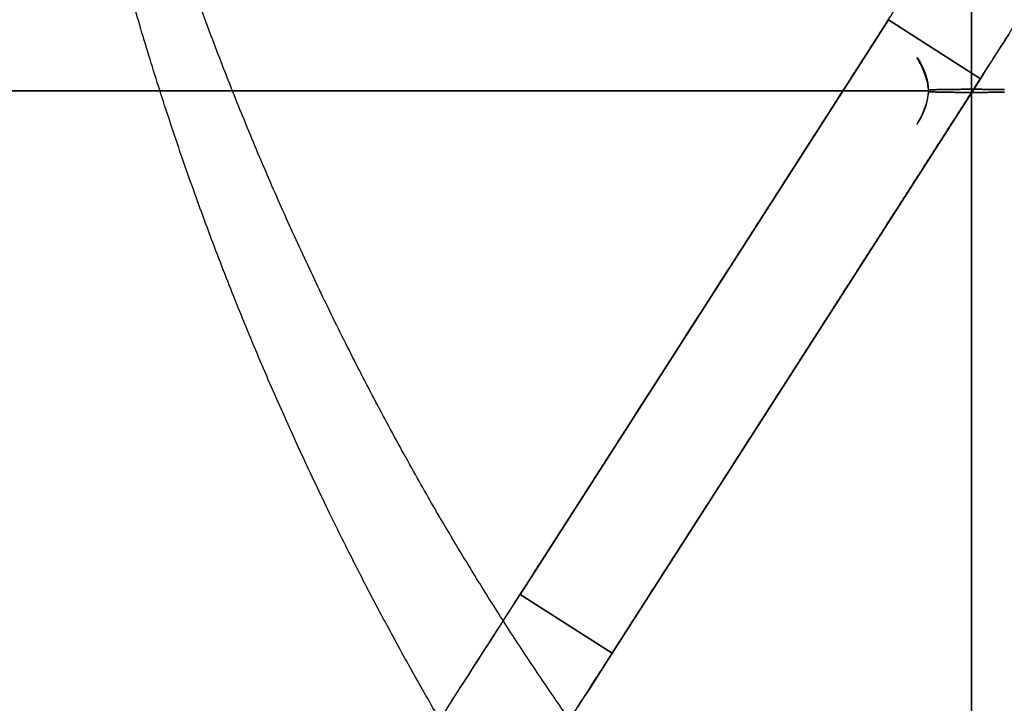
# Model space of a CAD drawing. Units: millimetres. Extents: x -225 to 225, y -130 to 211.
# Drawn here: x -26 to 1, y -80 to -62 of the extents above; entities that cross this region are included whole.
import ezdxf

# ---------------------------------------------------------------- set-up
doc = ezdxf.new("R2010")
doc.units = ezdxf.units.MM
doc.layers.get('0').update_dxf_attribs({"linetype": 'CONTINUOUS'})

msp = doc.modelspace()

# ---------------------------------------------------------------- linework, layer by layer
for p, q in [((0, -88.4, -25.738), (0, -49.4, -25.738)), ((0, -49.4, -25.738), (0, -88.4, -25.738)), ((-12.403, -77.298, 198), (-2.284, -61.518, 198)), ((-2.284, -61.518, 198), (-12.403, -77.298, 198)), ((0.241, -63.138, 198), (-2.284, -61.518, 198)), ((-2.284, -61.518, 198), (0.241, -63.138, 198)), ((0.241, -63.138, 198), (-9.878, -78.918, 198)), ((-9.878, -78.918, 198), (0.241, -63.138, 198)), ((0, -63.514, 25.738), (0, -88.4, 25.738)), ((0, -88.4, 25.738), (0, -63.514, 25.738)), ((-12.403, -77.298, 198), (-9.878, -78.918, 198)), ((-9.878, -78.918, 198), (-12.403, -77.298, 198))]:
    msp.add_line(p, q)
for points in [[(0, -60.777, 224.796), (0, -61.659, 224.892), (0, -62.543, 224.96), (0, -63.43, 224.999)], [(0, -60.777, -224.796), (0, -61.659, -224.892), (0, -62.543, -224.96), (0, -63.43, -224.999)], [(0, -60.777, -224.796), (0, -61.659, -224.892), (0, -62.543, -224.96), (0, -63.43, -224.999)], [(0, -60.777, 224.796), (0, -61.659, 224.892), (0, -62.543, 224.96), (0, -63.43, 224.999)], [(0, -61.15, 221.819), (0, -61.936, 221.905), (0, -62.725, 221.966), (0, -63.514, 222.001)], [(0, -61.15, -221.819), (0, -61.936, -221.905), (0, -62.725, -221.966), (0, -63.514, -222.001)], [(0, -61.15, -221.819), (0, -61.936, -221.905), (0, -62.725, -221.966), (0, -63.514, -222.001)], [(0, -61.15, 221.819), (0, -61.936, 221.905), (0, -62.725, 221.966), (0, -63.514, 222.001)], [(1.013, -61.935, 197.897), (0.859, -62.174, 197.934), (0.705, -62.414, 197.963), (0.551, -62.655, 197.984), (0.396, -62.896, 197.996), (0.241, -63.138, 198)], [(1.013, -61.935, 197.897), (0.859, -62.174, 197.934), (0.705, -62.414, 197.963), (0.551, -62.655, 197.984), (0.396, -62.896, 197.996), (0.241, -63.138, 198)], [(-44.365, -63.472, 219.986), (-40.809, -63.472, 220.673), (-37.242, -63.472, 221.303), (-33.665, -63.472, 221.876), (-30.079, -63.472, 222.39), (-26.486, -63.472, 222.847), (-22.885, -63.472, 223.245), (-19.279, -63.472, 223.585), (-15.668, -63.472, 223.867), (-12.053, -63.472, 224.091), (-8.434, -63.472, 224.257), (-4.813, -63.472, 224.363), (-1.191, -63.472, 224.412)], [(-1.191, -63.472, -224.412), (-4.813, -63.472, -224.363), (-8.434, -63.472, -224.257), (-12.053, -63.472, -224.091), (-15.668, -63.472, -223.867), (-19.279, -63.472, -223.585), (-22.885, -63.472, -223.245), (-26.486, -63.472, -222.847), (-30.079, -63.472, -222.39), (-33.665, -63.472, -221.876), (-37.242, -63.472, -221.303), (-40.809, -63.472, -220.673), (-44.365, -63.472, -219.986)], [(-1.191, -63.472, -224.412), (-4.813, -63.472, -224.363), (-8.434, -63.472, -224.257), (-12.053, -63.472, -224.091), (-15.668, -63.472, -223.867), (-19.279, -63.472, -223.585), (-22.885, -63.472, -223.245), (-26.486, -63.472, -222.847), (-30.079, -63.472, -222.39), (-33.665, -63.472, -221.876), (-37.242, -63.472, -221.303), (-40.809, -63.472, -220.673), (-44.365, -63.472, -219.986)], [(-44.365, -63.472, 219.986), (-40.809, -63.472, 220.673), (-37.242, -63.472, 221.303), (-33.665, -63.472, 221.876), (-30.079, -63.472, 222.39), (-26.486, -63.472, 222.847), (-22.885, -63.472, 223.245), (-19.279, -63.472, 223.585), (-15.668, -63.472, 223.867), (-12.053, -63.472, 224.091), (-8.434, -63.472, 224.257), (-4.813, -63.472, 224.363), (-1.191, -63.472, 224.412)], [(-44.006, -63.472, 218.192), (-40.479, -63.472, 218.873), (-36.941, -63.472, 219.498), (-33.393, -63.472, 220.066), (-29.837, -63.472, 220.576), (-26.273, -63.472, 221.029), (-22.702, -63.472, 221.424), (-19.126, -63.472, 221.762), (-15.544, -63.472, 222.042), (-11.958, -63.472, 222.263), (-8.37, -63.472, 222.428), (-4.779, -63.472, 222.534), (-1.186, -63.472, 222.582)], [(-1.186, -63.472, -222.582), (-4.779, -63.472, -222.534), (-8.37, -63.472, -222.428), (-11.958, -63.472, -222.263), (-15.544, -63.472, -222.042), (-19.126, -63.472, -221.762), (-22.702, -63.472, -221.424), (-26.273, -63.472, -221.029), (-29.837, -63.472, -220.576), (-33.393, -63.472, -220.066), (-36.941, -63.472, -219.498), (-40.479, -63.472, -218.873), (-44.006, -63.472, -218.192)], [(-1.186, -63.472, -222.582), (-4.779, -63.472, -222.534), (-8.37, -63.472, -222.428), (-11.958, -63.472, -222.263), (-15.544, -63.472, -222.042), (-19.126, -63.472, -221.762), (-22.702, -63.472, -221.424), (-26.273, -63.472, -221.029), (-29.837, -63.472, -220.576), (-33.393, -63.472, -220.066), (-36.941, -63.472, -219.498), (-40.479, -63.472, -218.873), (-44.006, -63.472, -218.192)], [(-44.006, -63.472, 218.192), (-40.479, -63.472, 218.873), (-36.941, -63.472, 219.498), (-33.393, -63.472, 220.066), (-29.837, -63.472, 220.576), (-26.273, -63.472, 221.029), (-22.702, -63.472, 221.424), (-19.126, -63.472, 221.762), (-15.544, -63.472, 222.042), (-11.958, -63.472, 222.263), (-8.37, -63.472, 222.428), (-4.779, -63.472, 222.534), (-1.186, -63.472, 222.582)], [(0, -63.43, -224.999), (-0.029, -63.43, -224.999), (-0.057, -63.43, -224.998), (-0.086, -63.43, -224.997), (-0.115, -63.43, -224.995), (-0.143, -63.43, -224.993), (-0.172, -63.43, -224.99), (-0.2, -63.43, -224.986), (-0.228, -63.43, -224.982), (-0.257, -63.43, -224.977), (-0.285, -63.43, -224.972), (-0.313, -63.431, -224.966), (-0.341, -63.431, -224.96), (-0.369, -63.431, -224.953), (-0.397, -63.431, -224.946), (-0.424, -63.431, -224.938), (-0.452, -63.432, -224.93), (-0.479, -63.432, -224.921), (-0.506, -63.432, -224.912), (-0.533, -63.432, -224.902), (-0.559, -63.433, -224.891), (-0.586, -63.433, -224.88), (-0.612, -63.433, -224.869), (-0.638, -63.434, -224.857), (-0.664, -63.434, -224.844), (-0.69, -63.434, -224.831), (-0.715, -63.435, -224.818), (-0.74, -63.435, -224.804), (-0.765, -63.436, -224.79), (-0.789, -63.436, -224.775), (-0.814, -63.436, -224.76), (-0.838, -63.437, -224.744), (-0.861, -63.437, -224.728), (-0.885, -63.438, -224.711), (-0.908, -63.438, -224.694), (-0.93, -63.439, -224.676), (-0.952, -63.439, -224.658), (-0.974, -63.44, -224.64), (-0.996, -63.44, -224.621), (-1.017, -63.441, -224.602), (-1.038, -63.441, -224.582), (-1.059, -63.442, -224.562), (-1.079, -63.443, -224.542), (-1.099, -63.443, -224.521), (-1.118, -63.444, -224.5), (-1.137, -63.444, -224.478), (-1.155, -63.445, -224.456), (-1.173, -63.446, -224.434), (-1.191, -63.446, -224.412)], [(0, -63.43, -224.999), (-0.029, -63.43, -224.999), (-0.057, -63.43, -224.998), (-0.086, -63.43, -224.997), (-0.115, -63.43, -224.995), (-0.143, -63.43, -224.993), (-0.172, -63.43, -224.99), (-0.2, -63.43, -224.986), (-0.228, -63.43, -224.982), (-0.257, -63.43, -224.977), (-0.285, -63.43, -224.972), (-0.313, -63.431, -224.966), (-0.341, -63.431, -224.96), (-0.369, -63.431, -224.953), (-0.397, -63.431, -224.946), (-0.424, -63.431, -224.938), (-0.452, -63.432, -224.93), (-0.479, -63.432, -224.921), (-0.506, -63.432, -224.912), (-0.533, -63.432, -224.902), (-0.559, -63.433, -224.891), (-0.586, -63.433, -224.88), (-0.612, -63.433, -224.869), (-0.638, -63.434, -224.857), (-0.664, -63.434, -224.844), (-0.69, -63.434, -224.831), (-0.715, -63.435, -224.818), (-0.74, -63.435, -224.804), (-0.765, -63.436, -224.79), (-0.789, -63.436, -224.775), (-0.814, -63.436, -224.76), (-0.838, -63.437, -224.744), (-0.861, -63.437, -224.728), (-0.885, -63.438, -224.711), (-0.908, -63.438, -224.694), (-0.93, -63.439, -224.676), (-0.952, -63.439, -224.658), (-0.974, -63.44, -224.64), (-0.996, -63.44, -224.621), (-1.017, -63.441, -224.602), (-1.038, -63.441, -224.582), (-1.059, -63.442, -224.562), (-1.079, -63.443, -224.542), (-1.099, -63.443, -224.521), (-1.118, -63.444, -224.5), (-1.137, -63.444, -224.478), (-1.155, -63.445, -224.456), (-1.173, -63.446, -224.434), (-1.191, -63.446, -224.412)], [(-1.191, -63.446, 224.412), (-1.173, -63.446, 224.434), (-1.155, -63.445, 224.456), (-1.137, -63.444, 224.478), (-1.118, -63.444, 224.5), (-1.099, -63.443, 224.521), (-1.079, -63.443, 224.542), (-1.059, -63.442, 224.562), (-1.038, -63.441, 224.582), (-1.017, -63.441, 224.602), (-0.996, -63.44, 224.621), (-0.974, -63.44, 224.64), (-0.952, -63.439, 224.658), (-0.93, -63.439, 224.676), (-0.908, -63.438, 224.694), (-0.885, -63.438, 224.711), (-0.861, -63.437, 224.728), (-0.838, -63.437, 224.744), (-0.814, -63.436, 224.76), (-0.789, -63.436, 224.775), (-0.765, -63.436, 224.79), (-0.74, -63.435, 224.804), (-0.715, -63.435, 224.818), (-0.69, -63.434, 224.831), (-0.664, -63.434, 224.844), (-0.638, -63.434, 224.857), (-0.612, -63.433, 224.869), (-0.586, -63.433, 224.88), (-0.559, -63.433, 224.891), (-0.533, -63.432, 224.902), (-0.506, -63.432, 224.912), (-0.479, -63.432, 224.921), (-0.452, -63.432, 224.93), (-0.424, -63.431, 224.938), (-0.397, -63.431, 224.946), (-0.369, -63.431, 224.953), (-0.341, -63.431, 224.96), (-0.313, -63.431, 224.966), (-0.285, -63.43, 224.972), (-0.257, -63.43, 224.977), (-0.228, -63.43, 224.982), (-0.2, -63.43, 224.986), (-0.172, -63.43, 224.99), (-0.143, -63.43, 224.993), (-0.115, -63.43, 224.995), (-0.086, -63.43, 224.997), (-0.057, -63.43, 224.998), (-0.029, -63.43, 224.999), (0, -63.43, 224.999)], [(-1.191, -63.446, 224.412), (-1.173, -63.446, 224.434), (-1.155, -63.445, 224.456), (-1.137, -63.444, 224.478), (-1.118, -63.444, 224.5), (-1.099, -63.443, 224.521), (-1.079, -63.443, 224.542), (-1.059, -63.442, 224.562), (-1.038, -63.441, 224.582), (-1.017, -63.441, 224.602), (-0.996, -63.44, 224.621), (-0.974, -63.44, 224.64), (-0.952, -63.439, 224.658), (-0.93, -63.439, 224.676), (-0.908, -63.438, 224.694), (-0.885, -63.438, 224.711), (-0.861, -63.437, 224.728), (-0.838, -63.437, 224.744), (-0.814, -63.436, 224.76), (-0.789, -63.436, 224.775), (-0.765, -63.436, 224.79), (-0.74, -63.435, 224.804), (-0.715, -63.435, 224.818), (-0.69, -63.434, 224.831), (-0.664, -63.434, 224.844), (-0.638, -63.434, 224.857), (-0.612, -63.433, 224.869), (-0.586, -63.433, 224.88), (-0.559, -63.433, 224.891), (-0.533, -63.432, 224.902), (-0.506, -63.432, 224.912), (-0.479, -63.432, 224.921), (-0.452, -63.432, 224.93), (-0.424, -63.431, 224.938), (-0.397, -63.431, 224.946), (-0.369, -63.431, 224.953), (-0.341, -63.431, 224.96), (-0.313, -63.431, 224.966), (-0.285, -63.43, 224.972), (-0.257, -63.43, 224.977), (-0.228, -63.43, 224.982), (-0.2, -63.43, 224.986), (-0.172, -63.43, 224.99), (-0.143, -63.43, 224.993), (-0.115, -63.43, 224.995), (-0.086, -63.43, 224.997), (-0.057, -63.43, 224.998), (-0.029, -63.43, 224.999), (0, -63.43, 224.999)], [(-1.186, -63.498, -222.582), (-1.168, -63.499, -222.56), (-1.15, -63.499, -222.538), (-1.132, -63.5, -222.516), (-1.113, -63.501, -222.495), (-1.094, -63.501, -222.474), (-1.074, -63.502, -222.453), (-1.054, -63.502, -222.433), (-1.033, -63.503, -222.413), (-1.013, -63.503, -222.394), (-0.991, -63.504, -222.375), (-0.97, -63.504, -222.356), (-0.948, -63.505, -222.338), (-0.926, -63.505, -222.32), (-0.903, -63.506, -222.303), (-0.88, -63.506, -222.286), (-0.857, -63.507, -222.269), (-0.833, -63.507, -222.253), (-0.809, -63.508, -222.238), (-0.785, -63.508, -222.223), (-0.761, -63.509, -222.208), (-0.736, -63.509, -222.194), (-0.711, -63.509, -222.18), (-0.686, -63.51, -222.167), (-0.661, -63.51, -222.154), (-0.635, -63.511, -222.142), (-0.609, -63.511, -222.13), (-0.583, -63.511, -222.118), (-0.556, -63.511, -222.108), (-0.53, -63.512, -222.097), (-0.503, -63.512, -222.087), (-0.476, -63.512, -222.078), (-0.449, -63.513, -222.069), (-0.422, -63.513, -222.061), (-0.394, -63.513, -222.053), (-0.367, -63.513, -222.046), (-0.339, -63.513, -222.039), (-0.311, -63.514, -222.033), (-0.283, -63.514, -222.028), (-0.255, -63.514, -222.022), (-0.227, -63.514, -222.018), (-0.199, -63.514, -222.014), (-0.171, -63.514, -222.01), (-0.142, -63.514, -222.007), (-0.114, -63.514, -222.005), (-0.085, -63.514, -222.003), (-0.057, -63.514, -222.002), (-0.028, -63.514, -222.001), (0, -63.514, -222.001)], [(-1.186, -63.498, -222.582), (-1.168, -63.499, -222.56), (-1.15, -63.499, -222.538), (-1.132, -63.5, -222.516), (-1.113, -63.501, -222.495), (-1.094, -63.501, -222.474), (-1.074, -63.502, -222.453), (-1.054, -63.502, -222.433), (-1.033, -63.503, -222.413), (-1.013, -63.503, -222.394), (-0.991, -63.504, -222.375), (-0.97, -63.504, -222.356), (-0.948, -63.505, -222.338), (-0.926, -63.505, -222.32), (-0.903, -63.506, -222.303), (-0.88, -63.506, -222.286), (-0.857, -63.507, -222.269), (-0.833, -63.507, -222.253), (-0.809, -63.508, -222.238), (-0.785, -63.508, -222.223), (-0.761, -63.509, -222.208), (-0.736, -63.509, -222.194), (-0.711, -63.509, -222.18), (-0.686, -63.51, -222.167), (-0.661, -63.51, -222.154), (-0.635, -63.511, -222.142), (-0.609, -63.511, -222.13), (-0.583, -63.511, -222.118), (-0.556, -63.511, -222.108), (-0.53, -63.512, -222.097), (-0.503, -63.512, -222.087), (-0.476, -63.512, -222.078), (-0.449, -63.513, -222.069), (-0.422, -63.513, -222.061), (-0.394, -63.513, -222.053), (-0.367, -63.513, -222.046), (-0.339, -63.513, -222.039), (-0.311, -63.514, -222.033), (-0.283, -63.514, -222.028), (-0.255, -63.514, -222.022), (-0.227, -63.514, -222.018), (-0.199, -63.514, -222.014), (-0.171, -63.514, -222.01), (-0.142, -63.514, -222.007), (-0.114, -63.514, -222.005), (-0.085, -63.514, -222.003), (-0.057, -63.514, -222.002), (-0.028, -63.514, -222.001), (0, -63.514, -222.001)], [(0, -63.514, 222.001), (-0.028, -63.514, 222.001), (-0.057, -63.514, 222.002), (-0.085, -63.514, 222.003), (-0.114, -63.514, 222.005), (-0.142, -63.514, 222.007), (-0.171, -63.514, 222.01), (-0.199, -63.514, 222.014), (-0.227, -63.514, 222.018), (-0.255, -63.514, 222.022), (-0.283, -63.514, 222.028), (-0.311, -63.514, 222.033), (-0.339, -63.513, 222.039), (-0.367, -63.513, 222.046), (-0.394, -63.513, 222.053), (-0.422, -63.513, 222.061), (-0.449, -63.513, 222.069), (-0.476, -63.512, 222.078), (-0.503, -63.512, 222.087), (-0.53, -63.512, 222.097), (-0.556, -63.511, 222.108), (-0.583, -63.511, 222.118), (-0.609, -63.511, 222.13), (-0.635, -63.511, 222.142), (-0.661, -63.51, 222.154), (-0.686, -63.51, 222.167), (-0.711, -63.509, 222.18), (-0.736, -63.509, 222.194), (-0.761, -63.509, 222.208), (-0.785, -63.508, 222.223), (-0.809, -63.508, 222.238), (-0.833, -63.507, 222.253), (-0.857, -63.507, 222.269), (-0.88, -63.506, 222.286), (-0.903, -63.506, 222.303), (-0.926, -63.505, 222.32), (-0.948, -63.505, 222.338), (-0.97, -63.504, 222.356), (-0.991, -63.504, 222.375), (-1.013, -63.503, 222.394), (-1.033, -63.503, 222.413), (-1.054, -63.502, 222.433), (-1.074, -63.502, 222.453), (-1.094, -63.501, 222.474), (-1.113, -63.501, 222.495), (-1.132, -63.5, 222.516), (-1.15, -63.499, 222.538), (-1.168, -63.499, 222.56), (-1.186, -63.498, 222.582)], [(0, -63.514, 222.001), (-0.028, -63.514, 222.001), (-0.057, -63.514, 222.002), (-0.085, -63.514, 222.003), (-0.114, -63.514, 222.005), (-0.142, -63.514, 222.007), (-0.171, -63.514, 222.01), (-0.199, -63.514, 222.014), (-0.227, -63.514, 222.018), (-0.255, -63.514, 222.022), (-0.283, -63.514, 222.028), (-0.311, -63.514, 222.033), (-0.339, -63.513, 222.039), (-0.367, -63.513, 222.046), (-0.394, -63.513, 222.053), (-0.422, -63.513, 222.061), (-0.449, -63.513, 222.069), (-0.476, -63.512, 222.078), (-0.503, -63.512, 222.087), (-0.53, -63.512, 222.097), (-0.556, -63.511, 222.108), (-0.583, -63.511, 222.118), (-0.609, -63.511, 222.13), (-0.635, -63.511, 222.142), (-0.661, -63.51, 222.154), (-0.686, -63.51, 222.167), (-0.711, -63.509, 222.18), (-0.736, -63.509, 222.194), (-0.761, -63.509, 222.208), (-0.785, -63.508, 222.223), (-0.809, -63.508, 222.238), (-0.833, -63.507, 222.253), (-0.857, -63.507, 222.269), (-0.88, -63.506, 222.286), (-0.903, -63.506, 222.303), (-0.926, -63.505, 222.32), (-0.948, -63.505, 222.338), (-0.97, -63.504, 222.356), (-0.991, -63.504, 222.375), (-1.013, -63.503, 222.394), (-1.033, -63.503, 222.413), (-1.054, -63.502, 222.433), (-1.074, -63.502, 222.453), (-1.094, -63.501, 222.474), (-1.113, -63.501, 222.495), (-1.132, -63.5, 222.516), (-1.15, -63.499, 222.538), (-1.168, -63.499, 222.56), (-1.186, -63.498, 222.582)], [(0, -63.43, 224.999), (0.029, -63.43, 224.999), (0.057, -63.43, 224.998), (0.086, -63.43, 224.997), (0.115, -63.43, 224.995), (0.143, -63.43, 224.993), (0.172, -63.43, 224.99), (0.2, -63.43, 224.986), (0.228, -63.43, 224.982), (0.257, -63.43, 224.977), (0.285, -63.43, 224.972), (0.313, -63.431, 224.966), (0.341, -63.431, 224.96), (0.369, -63.431, 224.953), (0.397, -63.431, 224.946), (0.424, -63.431, 224.938), (0.452, -63.432, 224.93), (0.479, -63.432, 224.921), (0.506, -63.432, 224.912), (0.533, -63.432, 224.902), (0.559, -63.433, 224.891), (0.586, -63.433, 224.88), (0.612, -63.433, 224.869), (0.638, -63.434, 224.857), (0.664, -63.434, 224.844), (0.69, -63.434, 224.831), (0.715, -63.435, 224.818), (0.74, -63.435, 224.804), (0.765, -63.436, 224.79), (0.789, -63.436, 224.775), (0.814, -63.436, 224.76), (0.838, -63.437, 224.744), (0.861, -63.437, 224.728), (0.885, -63.438, 224.711), (0.908, -63.438, 224.694)], [(0, -63.43, 224.999), (0, -64.269, 225.017), (0, -65.109, 225.023), (0, -65.949, 225.016), (0, -66.789, 224.997), (0, -67.628, 224.966), (0, -68.467, 224.922), (0, -69.305, 224.867), (0, -70.142, 224.799), (0, -70.978, 224.719), (0, -71.813, 224.627), (0, -72.647, 224.523), (0, -73.479, 224.407), (0, -74.309, 224.279), (0, -75.137, 224.138), (0, -75.963, 223.986), (0, -76.786, 223.822), (0, -77.608, 223.645), (0, -78.426, 223.457), (0, -79.242, 223.257), (0, -80.055, 223.045), (0, -80.864, 222.821)], [(0, -63.43, 224.999), (0.029, -63.43, 224.999), (0.057, -63.43, 224.998), (0.086, -63.43, 224.997), (0.115, -63.43, 224.995), (0.143, -63.43, 224.993), (0.172, -63.43, 224.99), (0.2, -63.43, 224.986), (0.228, -63.43, 224.982), (0.257, -63.43, 224.977), (0.285, -63.43, 224.972), (0.313, -63.431, 224.966), (0.341, -63.431, 224.96), (0.369, -63.431, 224.953), (0.397, -63.431, 224.946), (0.424, -63.431, 224.938), (0.452, -63.432, 224.93), (0.479, -63.432, 224.921), (0.506, -63.432, 224.912), (0.533, -63.432, 224.902), (0.559, -63.433, 224.891), (0.586, -63.433, 224.88), (0.612, -63.433, 224.869), (0.638, -63.434, 224.857), (0.664, -63.434, 224.844), (0.69, -63.434, 224.831), (0.715, -63.435, 224.818), (0.74, -63.435, 224.804), (0.765, -63.436, 224.79), (0.789, -63.436, 224.775), (0.814, -63.436, 224.76), (0.838, -63.437, 224.744), (0.861, -63.437, 224.728), (0.885, -63.438, 224.711), (0.908, -63.438, 224.694)], [(0, -63.43, -224.999), (0, -64.269, -225.017), (0, -65.109, -225.023), (0, -65.949, -225.016), (0, -66.789, -224.997), (0, -67.628, -224.966), (0, -68.467, -224.922), (0, -69.305, -224.867), (0, -70.142, -224.799), (0, -70.978, -224.719), (0, -71.813, -224.627), (0, -72.647, -224.523), (0, -73.479, -224.407), (0, -74.309, -224.279), (0, -75.137, -224.138), (0, -75.963, -223.986), (0, -76.786, -223.822), (0, -77.608, -223.645), (0, -78.426, -223.457), (0, -79.242, -223.257), (0, -80.055, -223.045), (0, -80.864, -222.821)], [(0, -63.43, -224.999), (0, -64.269, -225.017), (0, -65.109, -225.023), (0, -65.949, -225.016), (0, -66.789, -224.997), (0, -67.628, -224.966), (0, -68.467, -224.922), (0, -69.305, -224.867), (0, -70.142, -224.799), (0, -70.978, -224.719), (0, -71.813, -224.627), (0, -72.647, -224.523), (0, -73.479, -224.407), (0, -74.309, -224.279), (0, -75.137, -224.138), (0, -75.963, -223.986), (0, -76.786, -223.822), (0, -77.608, -223.645), (0, -78.426, -223.457), (0, -79.242, -223.257), (0, -80.055, -223.045), (0, -80.864, -222.821)], [(0.908, -63.438, -224.694), (0.885, -63.438, -224.711), (0.861, -63.437, -224.728), (0.838, -63.437, -224.744), (0.814, -63.436, -224.76), (0.789, -63.436, -224.775), (0.765, -63.436, -224.79), (0.74, -63.435, -224.804), (0.715, -63.435, -224.818), (0.69, -63.434, -224.831), (0.664, -63.434, -224.844), (0.638, -63.434, -224.857), (0.612, -63.433, -224.869), (0.586, -63.433, -224.88), (0.559, -63.433, -224.891), (0.533, -63.432, -224.902), (0.506, -63.432, -224.912), (0.479, -63.432, -224.921), (0.452, -63.432, -224.93), (0.424, -63.431, -224.938), (0.397, -63.431, -224.946), (0.369, -63.431, -224.953), (0.341, -63.431, -224.96), (0.313, -63.431, -224.966), (0.285, -63.43, -224.972), (0.257, -63.43, -224.977), (0.228, -63.43, -224.982), (0.2, -63.43, -224.986), (0.172, -63.43, -224.99), (0.143, -63.43, -224.993), (0.115, -63.43, -224.995), (0.086, -63.43, -224.997), (0.057, -63.43, -224.998), (0.029, -63.43, -224.999), (0, -63.43, -224.999)], [(0.908, -63.438, -224.694), (0.885, -63.438, -224.711), (0.861, -63.437, -224.728), (0.838, -63.437, -224.744), (0.814, -63.436, -224.76), (0.789, -63.436, -224.775), (0.765, -63.436, -224.79), (0.74, -63.435, -224.804), (0.715, -63.435, -224.818), (0.69, -63.434, -224.831), (0.664, -63.434, -224.844), (0.638, -63.434, -224.857), (0.612, -63.433, -224.869), (0.586, -63.433, -224.88), (0.559, -63.433, -224.891), (0.533, -63.432, -224.902), (0.506, -63.432, -224.912), (0.479, -63.432, -224.921), (0.452, -63.432, -224.93), (0.424, -63.431, -224.938), (0.397, -63.431, -224.946), (0.369, -63.431, -224.953), (0.341, -63.431, -224.96), (0.313, -63.431, -224.966), (0.285, -63.43, -224.972), (0.257, -63.43, -224.977), (0.228, -63.43, -224.982), (0.2, -63.43, -224.986), (0.172, -63.43, -224.99), (0.143, -63.43, -224.993), (0.115, -63.43, -224.995), (0.086, -63.43, -224.997), (0.057, -63.43, -224.998), (0.029, -63.43, -224.999), (0, -63.43, -224.999)], [(0, -63.43, 224.999), (0, -64.269, 225.017), (0, -65.109, 225.023), (0, -65.949, 225.016), (0, -66.789, 224.997), (0, -67.628, 224.966), (0, -68.467, 224.922), (0, -69.305, 224.867), (0, -70.142, 224.799), (0, -70.978, 224.719), (0, -71.813, 224.627), (0, -72.647, 224.523), (0, -73.479, 224.407), (0, -74.309, 224.279), (0, -75.137, 224.138), (0, -75.963, 223.986), (0, -76.786, 223.822), (0, -77.608, 223.645), (0, -78.426, 223.457), (0, -79.242, 223.257), (0, -80.055, 223.045), (0, -80.864, 222.821)], [(0.903, -63.506, 222.303), (0.88, -63.506, 222.286), (0.857, -63.507, 222.269), (0.833, -63.507, 222.253), (0.809, -63.508, 222.238), (0.785, -63.508, 222.223), (0.761, -63.509, 222.208), (0.736, -63.509, 222.194), (0.711, -63.509, 222.18), (0.686, -63.51, 222.167), (0.661, -63.51, 222.154), (0.635, -63.511, 222.142), (0.609, -63.511, 222.13), (0.583, -63.511, 222.118), (0.556, -63.511, 222.108), (0.53, -63.512, 222.097), (0.503, -63.512, 222.087), (0.476, -63.512, 222.078), (0.449, -63.513, 222.069), (0.422, -63.513, 222.061), (0.394, -63.513, 222.053), (0.367, -63.513, 222.046), (0.339, -63.513, 222.039), (0.311, -63.514, 222.033), (0.283, -63.514, 222.028), (0.255, -63.514, 222.022), (0.227, -63.514, 222.018), (0.199, -63.514, 222.014), (0.171, -63.514, 222.01), (0.142, -63.514, 222.007), (0.114, -63.514, 222.005), (0.085, -63.514, 222.003), (0.057, -63.514, 222.002), (0.028, -63.514, 222.001), (0, -63.514, 222.001)], [(0.903, -63.506, 222.303), (0.88, -63.506, 222.286), (0.857, -63.507, 222.269), (0.833, -63.507, 222.253), (0.809, -63.508, 222.238), (0.785, -63.508, 222.223), (0.761, -63.509, 222.208), (0.736, -63.509, 222.194), (0.711, -63.509, 222.18), (0.686, -63.51, 222.167), (0.661, -63.51, 222.154), (0.635, -63.511, 222.142), (0.609, -63.511, 222.13), (0.583, -63.511, 222.118), (0.556, -63.511, 222.108), (0.53, -63.512, 222.097), (0.503, -63.512, 222.087), (0.476, -63.512, 222.078), (0.449, -63.513, 222.069), (0.422, -63.513, 222.061), (0.394, -63.513, 222.053), (0.367, -63.513, 222.046), (0.339, -63.513, 222.039), (0.311, -63.514, 222.033), (0.283, -63.514, 222.028), (0.255, -63.514, 222.022), (0.227, -63.514, 222.018), (0.199, -63.514, 222.014), (0.171, -63.514, 222.01), (0.142, -63.514, 222.007), (0.114, -63.514, 222.005), (0.085, -63.514, 222.003), (0.057, -63.514, 222.002), (0.028, -63.514, 222.001), (0, -63.514, 222.001)], [(0, -63.514, -222.001), (0.028, -63.514, -222.001), (0.057, -63.514, -222.002), (0.085, -63.514, -222.003), (0.114, -63.514, -222.005), (0.142, -63.514, -222.007), (0.171, -63.514, -222.01), (0.199, -63.514, -222.014), (0.227, -63.514, -222.018), (0.255, -63.514, -222.022), (0.283, -63.514, -222.028), (0.311, -63.514, -222.033), (0.339, -63.513, -222.039), (0.367, -63.513, -222.046), (0.394, -63.513, -222.053), (0.422, -63.513, -222.061), (0.449, -63.513, -222.069), (0.476, -63.512, -222.078), (0.503, -63.512, -222.087), (0.53, -63.512, -222.097), (0.556, -63.511, -222.108), (0.583, -63.511, -222.118), (0.609, -63.511, -222.13), (0.635, -63.511, -222.142), (0.661, -63.51, -222.154), (0.686, -63.51, -222.167), (0.711, -63.509, -222.18), (0.736, -63.509, -222.194), (0.761, -63.509, -222.208), (0.785, -63.508, -222.223), (0.809, -63.508, -222.238), (0.833, -63.507, -222.253), (0.857, -63.507, -222.269), (0.88, -63.506, -222.286), (0.903, -63.506, -222.303)], [(0, -63.514, -222.001), (0.028, -63.514, -222.001), (0.057, -63.514, -222.002), (0.085, -63.514, -222.003), (0.114, -63.514, -222.005), (0.142, -63.514, -222.007), (0.171, -63.514, -222.01), (0.199, -63.514, -222.014), (0.227, -63.514, -222.018), (0.255, -63.514, -222.022), (0.283, -63.514, -222.028), (0.311, -63.514, -222.033), (0.339, -63.513, -222.039), (0.367, -63.513, -222.046), (0.394, -63.513, -222.053), (0.422, -63.513, -222.061), (0.449, -63.513, -222.069), (0.476, -63.512, -222.078), (0.503, -63.512, -222.087), (0.53, -63.512, -222.097), (0.556, -63.511, -222.108), (0.583, -63.511, -222.118), (0.609, -63.511, -222.13), (0.635, -63.511, -222.142), (0.661, -63.51, -222.154), (0.686, -63.51, -222.167), (0.711, -63.509, -222.18), (0.736, -63.509, -222.194), (0.761, -63.509, -222.208), (0.785, -63.508, -222.223), (0.809, -63.508, -222.238), (0.833, -63.507, -222.253), (0.857, -63.507, -222.269), (0.88, -63.506, -222.286), (0.903, -63.506, -222.303)], [(0, -63.514, 222.001), (0, -64.311, 222.017), (0, -65.107, 222.023), (0, -65.903, 222.016), (0, -66.699, 221.998), (0, -67.495, 221.969), (0, -68.29, 221.928), (0, -69.085, 221.875), (0, -69.879, 221.811), (0, -70.671, 221.735), (0, -71.463, 221.648), (0, -72.253, 221.549), (0, -73.042, 221.439), (0, -73.829, 221.317), (0, -74.614, 221.184), (0, -75.397, 221.04), (0, -76.178, 220.884), (0, -76.957, 220.717), (0, -77.733, 220.538), (0, -78.506, 220.349), (0, -79.277, 220.148), (0, -80.044, 219.936), (0, -80.809, 219.713)], [(0, -63.514, -222.001), (0, -64.311, -222.017), (0, -65.107, -222.023), (0, -65.903, -222.016), (0, -66.699, -221.998), (0, -67.495, -221.969), (0, -68.29, -221.928), (0, -69.085, -221.875), (0, -69.879, -221.811), (0, -70.671, -221.735), (0, -71.463, -221.648), (0, -72.253, -221.549), (0, -73.042, -221.439), (0, -73.829, -221.317), (0, -74.614, -221.184), (0, -75.397, -221.04), (0, -76.178, -220.884), (0, -76.957, -220.717), (0, -77.733, -220.538), (0, -78.506, -220.349), (0, -79.277, -220.148), (0, -80.044, -219.936), (0, -80.809, -219.713)], [(0, -63.514, -222.001), (0, -64.311, -222.017), (0, -65.107, -222.023), (0, -65.903, -222.016), (0, -66.699, -221.998), (0, -67.495, -221.969), (0, -68.29, -221.928), (0, -69.085, -221.875), (0, -69.879, -221.811), (0, -70.671, -221.735), (0, -71.463, -221.648), (0, -72.253, -221.549), (0, -73.042, -221.439), (0, -73.829, -221.317), (0, -74.614, -221.184), (0, -75.397, -221.04), (0, -76.178, -220.884), (0, -76.957, -220.717), (0, -77.733, -220.538), (0, -78.506, -220.349), (0, -79.277, -220.148), (0, -80.044, -219.936), (0, -80.809, -219.713)], [(0, -63.514, 222.001), (0, -64.311, 222.017), (0, -65.107, 222.023), (0, -65.903, 222.016), (0, -66.699, 221.998), (0, -67.495, 221.969), (0, -68.29, 221.928), (0, -69.085, 221.875), (0, -69.879, 221.811), (0, -70.671, 221.735), (0, -71.463, 221.648), (0, -72.253, 221.549), (0, -73.042, 221.439), (0, -73.829, 221.317), (0, -74.614, 221.184), (0, -75.397, 221.04), (0, -76.178, 220.884), (0, -76.957, 220.717), (0, -77.733, 220.538), (0, -78.506, 220.349), (0, -79.277, 220.148), (0, -80.044, 219.936), (0, -80.809, 219.713)], [(-14.42, -80.444, 197.275), (-14.272, -80.213, 197.381), (-14.122, -79.979, 197.479), (-13.97, -79.743, 197.569), (-13.818, -79.504, 197.65), (-13.664, -79.264, 197.724), (-13.508, -79.022, 197.788), (-13.352, -78.779, 197.844), (-13.195, -78.534, 197.892), (-13.038, -78.288, 197.931), (-12.879, -78.041, 197.961), (-12.721, -77.794, 197.983), (-12.562, -77.546, 197.996), (-12.403, -77.298, 198)], [(-14.42, -80.444, 197.275), (-14.272, -80.213, 197.381), (-14.122, -79.979, 197.479), (-13.97, -79.743, 197.569), (-13.818, -79.504, 197.65), (-13.664, -79.264, 197.724), (-13.508, -79.022, 197.788), (-13.352, -78.779, 197.844), (-13.195, -78.534, 197.892), (-13.038, -78.288, 197.931), (-12.879, -78.041, 197.961), (-12.721, -77.794, 197.983), (-12.562, -77.546, 197.996), (-12.403, -77.298, 198)], [(-9.878, -78.918, 198), (-10.037, -79.166, 197.996), (-10.195, -79.413, 197.983), (-10.354, -79.661, 197.961), (-10.512, -79.907, 197.931), (-10.67, -80.153, 197.892), (-10.827, -80.398, 197.844)], [(-9.878, -78.918, 198), (-10.037, -79.166, 197.996), (-10.195, -79.413, 197.983), (-10.354, -79.661, 197.961), (-10.512, -79.907, 197.931), (-10.67, -80.153, 197.892), (-10.827, -80.398, 197.844)]]:
    msp.add_polyline3d(points)
for points, weights in [([(-11.528, -85.603, -23.012), (-19.02, -74.693, -19.258), (-23.998, -61.709, -12.519), (-25.384, -49.468, -4.255)], [1, 0.927667558193, 0.927667558193, 1]), ([(-11.528, -85.603, -23.012), (-19.02, -74.693, -19.258), (-23.998, -61.709, -12.519), (-25.384, -49.468, -4.255)], [1, 0.927667558193, 0.927667558193, 1]), ([(-8.836, -83.713, -24.173), (-16.448, -74.021, -21.391), (-22.058, -61.748, -15.542), (-24.521, -49.4, -7.821)], [1, 0.931942462921, 0.931942462921, 1]), ([(-8.836, -83.713, -24.173), (-16.448, -74.021, -21.391), (-22.058, -61.748, -15.542), (-24.521, -49.4, -7.821)], [1, 0.931942462921, 0.931942462921, 1]), ([(0, -63.514, 25.738), (3.084, -58.705, 25.738), (6.118, -53.973, 25.189), (9.007, -49.468, 24.11)], [1, 0.989376544952, 0.989376544952, 1]), ([(0, -63.514, 25.738), (3.084, -58.705, 25.738), (6.118, -53.973, 25.189), (9.007, -49.468, 24.11)], [1, 0.989376544952, 0.989376544952, 1]), ([(-16.517, -83.713, 19.739), (-11.837, -76.416, 23.655), (-6.102, -67.472, 25.738), (0, -57.956, 25.738)], [1, 0.959952354431, 0.959952354431, 1]), ([(-16.517, -83.713, 19.739), (-11.837, -76.416, 23.655), (-6.102, -67.472, 25.738), (0, -57.956, 25.738)], [1, 0.959952354431, 0.959952354431, 1]), ([(-14.165, -85.603, 21.489), (-9.93, -78.999, 24.281), (-5.072, -71.423, 25.738), (0, -63.514, 25.738)], [1, 0.971897542477, 0.971897542477, 1]), ([(-14.165, -85.603, 21.489), (-9.93, -78.999, 24.281), (-5.072, -71.423, 25.738), (0, -63.514, 25.738)], [1, 0.971897542477, 0.971897542477, 1])]:
    msp.add_rational_spline(points, weights, degree=3)
for points, knots in [([(-1.186, -63.472, -222.582), (-1.189, -63.35, -222.582), (-1.213, -63.229, -222.607), (-1.279, -63.013, -222.696), (-1.321, -62.915, -222.761), (-1.4, -62.75, -222.922), (-1.437, -62.682, -223.019), (-1.488, -62.586, -223.237), (-1.502, -62.559, -223.357), (-1.498, -62.555, -223.604), (-1.481, -62.578, -223.725), (-1.425, -62.667, -223.946), (-1.388, -62.732, -224.046), (-1.311, -62.892, -224.213), (-1.271, -62.987, -224.281), (-1.211, -63.202, -224.379), (-1.191, -63.323, -224.408), (-1.191, -63.446, -224.412)], [0.000042131, 0.000042131, 0.000042131, 0.000042131, 0.000406091, 0.000406091, 0.000770051, 0.000770051, 0.001134011, 0.001134011, 0.001497971, 0.001497971, 0.001861931, 0.001861931, 0.002225891, 0.002225891, 0.002589851, 0.002589851, 0.002953811, 0.002953811, 0.002953811, 0.002953811]), ([(-1.186, -63.472, 222.582), (-1.189, -63.35, 222.582), (-1.213, -63.229, 222.607), (-1.279, -63.013, 222.696), (-1.321, -62.915, 222.761), (-1.4, -62.75, 222.922), (-1.437, -62.682, 223.019), (-1.488, -62.586, 223.237), (-1.502, -62.559, 223.357), (-1.498, -62.555, 223.604), (-1.481, -62.578, 223.725), (-1.425, -62.667, 223.946), (-1.388, -62.732, 224.046), (-1.311, -62.892, 224.213), (-1.271, -62.987, 224.281), (-1.211, -63.202, 224.379), (-1.191, -63.323, 224.408), (-1.191, -63.446, 224.412)], [0.000042131, 0.000042131, 0.000042131, 0.000042131, 0.000406091, 0.000406091, 0.000770051, 0.000770051, 0.001134011, 0.001134011, 0.001497971, 0.001497971, 0.001861931, 0.001861931, 0.002225891, 0.002225891, 0.002589851, 0.002589851, 0.002953811, 0.002953811, 0.002953811, 0.002953811]), ([(-1.186, -63.472, -222.582), (-1.189, -63.35, -222.582), (-1.213, -63.229, -222.607), (-1.279, -63.013, -222.696), (-1.321, -62.915, -222.761), (-1.4, -62.75, -222.922), (-1.437, -62.682, -223.019), (-1.488, -62.586, -223.237), (-1.502, -62.559, -223.357), (-1.498, -62.555, -223.604), (-1.481, -62.578, -223.725), (-1.425, -62.667, -223.946), (-1.388, -62.732, -224.046), (-1.311, -62.892, -224.213), (-1.271, -62.987, -224.281), (-1.211, -63.202, -224.379), (-1.191, -63.323, -224.408), (-1.191, -63.446, -224.412)], [0.000042131, 0.000042131, 0.000042131, 0.000042131, 0.000406091, 0.000406091, 0.000770051, 0.000770051, 0.001134011, 0.001134011, 0.001497971, 0.001497971, 0.001861931, 0.001861931, 0.002225891, 0.002225891, 0.002589851, 0.002589851, 0.002953811, 0.002953811, 0.002953811, 0.002953811]), ([(-1.186, -63.472, 222.582), (-1.189, -63.35, 222.582), (-1.213, -63.229, 222.607), (-1.279, -63.013, 222.696), (-1.321, -62.915, 222.761), (-1.4, -62.75, 222.922), (-1.437, -62.682, 223.019), (-1.488, -62.586, 223.237), (-1.502, -62.559, 223.357), (-1.498, -62.555, 223.604), (-1.481, -62.578, 223.725), (-1.425, -62.667, 223.946), (-1.388, -62.732, 224.046), (-1.311, -62.892, 224.213), (-1.271, -62.987, 224.281), (-1.211, -63.202, 224.379), (-1.191, -63.323, 224.408), (-1.191, -63.446, 224.412)], [0.000042131, 0.000042131, 0.000042131, 0.000042131, 0.000406091, 0.000406091, 0.000770051, 0.000770051, 0.001134011, 0.001134011, 0.001497971, 0.001497971, 0.001861931, 0.001861931, 0.002225891, 0.002225891, 0.002589851, 0.002589851, 0.002953811, 0.002953811, 0.002953811, 0.002953811]), ([(-1.191, -63.472, -224.412), (-1.194, -63.594, -224.412), (-1.216, -63.715, -224.387), (-1.28, -63.932, -224.296), (-1.32, -64.03, -224.231), (-1.397, -64.195, -224.068), (-1.434, -64.262, -223.972), (-1.486, -64.358, -223.753), (-1.501, -64.385, -223.634), (-1.499, -64.389, -223.387), (-1.483, -64.366, -223.266), (-1.428, -64.277, -223.045), (-1.39, -64.212, -222.945), (-1.311, -64.052, -222.779), (-1.27, -63.957, -222.711), (-1.207, -63.742, -222.614), (-1.186, -63.621, -222.586), (-1.186, -63.498, -222.582)], [0.000042139, 0.000042139, 0.000042139, 0.000042139, 0.000406102, 0.000406102, 0.000770064, 0.000770064, 0.001134027, 0.001134027, 0.001497989, 0.001497989, 0.001861952, 0.001861952, 0.002225915, 0.002225915, 0.002589877, 0.002589877, 0.002953839, 0.002953839, 0.002953839, 0.002953839]), ([(-1.191, -63.472, -224.412), (-1.194, -63.594, -224.412), (-1.216, -63.715, -224.387), (-1.28, -63.932, -224.296), (-1.32, -64.03, -224.231), (-1.397, -64.195, -224.068), (-1.434, -64.262, -223.972), (-1.486, -64.358, -223.753), (-1.501, -64.385, -223.634), (-1.499, -64.389, -223.387), (-1.483, -64.366, -223.266), (-1.428, -64.277, -223.045), (-1.39, -64.212, -222.945), (-1.311, -64.052, -222.779), (-1.27, -63.957, -222.711), (-1.207, -63.742, -222.614), (-1.186, -63.621, -222.586), (-1.186, -63.498, -222.582)], [0.000042139, 0.000042139, 0.000042139, 0.000042139, 0.000406102, 0.000406102, 0.000770064, 0.000770064, 0.001134027, 0.001134027, 0.001497989, 0.001497989, 0.001861952, 0.001861952, 0.002225915, 0.002225915, 0.002589877, 0.002589877, 0.002953839, 0.002953839, 0.002953839, 0.002953839]), ([(-1.191, -63.472, 224.412), (-1.194, -63.594, 224.412), (-1.216, -63.715, 224.387), (-1.28, -63.932, 224.296), (-1.32, -64.03, 224.231), (-1.397, -64.195, 224.068), (-1.434, -64.262, 223.972), (-1.486, -64.358, 223.753), (-1.501, -64.385, 223.634), (-1.499, -64.389, 223.387), (-1.483, -64.366, 223.266), (-1.428, -64.277, 223.045), (-1.39, -64.212, 222.945), (-1.311, -64.052, 222.779), (-1.27, -63.957, 222.711), (-1.207, -63.742, 222.614), (-1.186, -63.621, 222.586), (-1.186, -63.498, 222.582)], [0.000042139, 0.000042139, 0.000042139, 0.000042139, 0.000406102, 0.000406102, 0.000770064, 0.000770064, 0.001134027, 0.001134027, 0.001497989, 0.001497989, 0.001861952, 0.001861952, 0.002225915, 0.002225915, 0.002589877, 0.002589877, 0.002953839, 0.002953839, 0.002953839, 0.002953839]), ([(-1.191, -63.472, 224.412), (-1.194, -63.594, 224.412), (-1.216, -63.715, 224.387), (-1.28, -63.932, 224.296), (-1.32, -64.03, 224.231), (-1.397, -64.195, 224.068), (-1.434, -64.262, 223.972), (-1.486, -64.358, 223.753), (-1.501, -64.385, 223.634), (-1.499, -64.389, 223.387), (-1.483, -64.366, 223.266), (-1.428, -64.277, 223.045), (-1.39, -64.212, 222.945), (-1.311, -64.052, 222.779), (-1.27, -63.957, 222.711), (-1.207, -63.742, 222.614), (-1.186, -63.621, 222.586), (-1.186, -63.498, 222.582)], [0.000042139, 0.000042139, 0.000042139, 0.000042139, 0.000406102, 0.000406102, 0.000770064, 0.000770064, 0.001134027, 0.001134027, 0.001497989, 0.001497989, 0.001861952, 0.001861952, 0.002225915, 0.002225915, 0.002589877, 0.002589877, 0.002953839, 0.002953839, 0.002953839, 0.002953839])]:
    msp.add_open_spline(points, degree=3, knots=knots)
for points in [[(-1.191, -63.446, -224.412), (-1.191, -63.455, -224.412), (-1.191, -63.463, -224.412), (-1.191, -63.472, -224.412)], [(-1.191, -63.446, 224.412), (-1.191, -63.455, 224.412), (-1.191, -63.463, 224.412), (-1.191, -63.472, 224.412)], [(-1.191, -63.446, -224.412), (-1.191, -63.455, -224.412), (-1.191, -63.463, -224.412), (-1.191, -63.472, -224.412)], [(-1.191, -63.446, 224.412), (-1.191, -63.455, 224.412), (-1.191, -63.463, 224.412), (-1.191, -63.472, 224.412)], [(-1.186, -63.498, -222.582), (-1.186, -63.489, -222.582), (-1.186, -63.481, -222.582), (-1.186, -63.472, -222.582)], [(-1.186, -63.498, -222.582), (-1.186, -63.489, -222.582), (-1.186, -63.481, -222.582), (-1.186, -63.472, -222.582)], [(-1.186, -63.498, 222.582), (-1.186, -63.489, 222.582), (-1.186, -63.481, 222.582), (-1.186, -63.472, 222.582)], [(-1.186, -63.498, 222.582), (-1.186, -63.489, 222.582), (-1.186, -63.481, 222.582), (-1.186, -63.472, 222.582)]]:
    msp.add_open_spline(points, degree=3)

doc.saveas('drawing.dxf')
